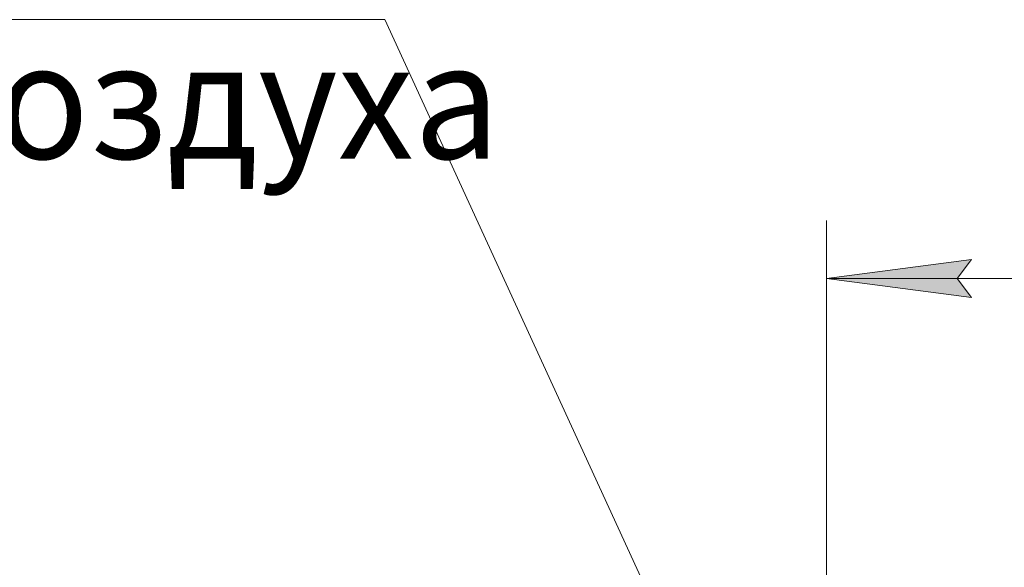
# Model space of a CAD drawing. Units: millimetres. Extents: x 0 to 24444, y -6 to 16800.
# Drawn here: x 17585 to 18941, y 14880 to 15635 of the extents above; entities that cross this region are included whole.
import ezdxf

# ---------------------------------------------------------------- set-up
doc = ezdxf.new("R2010")
doc.units = ezdxf.units.MM
doc.linetypes.add('K5LT_THIN', pattern=[0])
doc.layers.add('DIM', color=6, linetype='Continuous', true_color=0xff00ff)
doc.layers.add('FOR', color=7, linetype='Continuous', true_color=0xffffff)
doc.styles.add('KTEXTSTYLE', font='GOST_A.TTF', dxfattribs={"width": 0.96, "height": 5})

msp = doc.modelspace()

# ---------------------------------------------------------------- hatches: boundary and pattern name
at = {"layer": 'DIM'}
msp.add_hatch(color=7, dxfattribs=at).paths.add_polyline_path([(18896.3, 15251.6), (18876.3, 15278), (18896.3, 15304.3), (18696.3, 15278)])

# ---------------------------------------------------------------- linework, layer by layer
at = {"layer": 'DIM', "color": 7, "linetype": 'K5LT_THIN', "lineweight": 18}
for p, q in [((18696.3, 14333), (18696.3, 15358)), ((18696.3, 15278), (18896.3, 15304.3)), ((18896.3, 15304.3), (18876.3, 15278)), ((18896.3, 15251.6), (18696.3, 15278)), ((18696.3, 15278), (20038.3, 15278)), ((18876.3, 15278), (18896.3, 15251.6))]:
    msp.add_line(p, q, dxfattribs=at)
at = {"layer": 'FOR', "color": 7, "linetype": 'K5LT_THIN', "lineweight": 18}
for q in [(16417.8, 15634.6), (18681.8, 14340.4)]:
    msp.add_line((18088.1, 15634.6), q, dxfattribs=at)

# ---------------------------------------------------------------- texts
at = {"layer": 'FOR', "color": 7, "style": 'KTEXTSTYLE', "oblique": 15, "width": 0.965}
msp.add_text('воздуха', height=160, dxfattribs=at).set_placement((17433.8, 15443))

doc.saveas('drawing.dxf')
